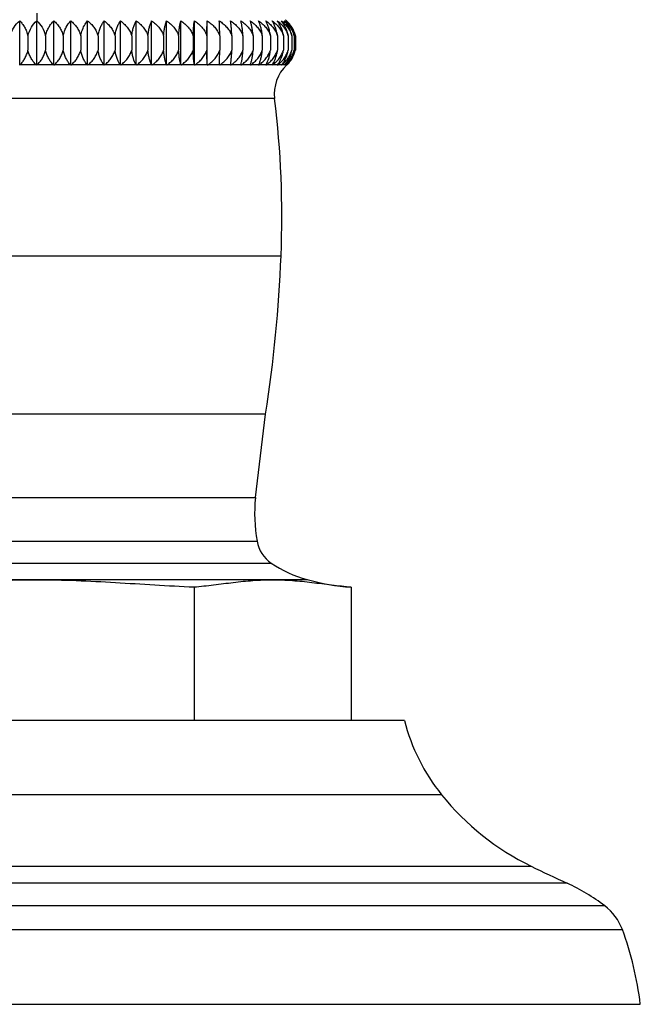
# Model space of a CAD drawing. Units: inches. Extents: x 3.7 to 18.2, y 5.7 to 12.8.
# Drawn here: x 6.9 to 8.1, y 5.7 to 7.5 of the extents above; entities that cross this region are included whole.
import ezdxf

# ---------------------------------------------------------------- set-up
doc = ezdxf.new("R2010")
doc.units = ezdxf.units.IN
doc.header["$LTSCALE"] = 1.21
doc.header["$MEASUREMENT"] = 0
doc.layers.get('0').update_dxf_attribs({"linetype": 'CONTINUOUS'})

msp = doc.modelspace()

# ---------------------------------------------------------------- linework, layer by layer
at = {"color": 9, "linetype": 'CONTINUOUS'}
for p, q in [((6.9377, 7.5561), (6.9377, 7.5418)), ((6.9368, 7.4592), (6.9064, 7.4592)), ((6.969, 7.4592), (6.9385, 7.4592)), ((7.001, 7.4592), (6.9707, 7.4592)), ((7.0327, 7.4592), (7.0026, 7.4592)), ((7.0639, 7.4592), (7.0343, 7.4592)), ((7.0946, 7.4592), (7.0655, 7.4592)), ((7.1245, 7.4592), (7.0962, 7.4592)), ((7.1536, 7.4592), (7.1261, 7.4592)), ((7.1816, 7.4592), (7.1551, 7.4592)), ((7.2085, 7.4592), (7.1831, 7.4592)), ((7.2342, 7.4592), (7.2099, 7.4592)), ((7.2585, 7.4592), (7.2355, 7.4592)), ((7.2812, 7.4592), (7.2597, 7.4592)), ((7.3024, 7.4592), (7.2824, 7.4592)), ((7.3219, 7.4592), (7.3035, 7.4592)), ((7.3396, 7.4592), (7.3229, 7.4592)), ((7.3554, 7.4592), (7.3404, 7.4592)), ((7.3692, 7.4592), (7.3561, 7.4592)), ((7.3811, 7.4592), (7.3699, 7.4592)), ((7.3909, 7.4592), (7.3816, 7.4592)), ((7.3985, 7.4592), (7.3913, 7.4592)), ((7.404, 7.4592), (7.3989, 7.4592)), ((7.4074, 7.4592), (7.4043, 7.4592)), ((7.4085, 7.4592), (7.4077, 7.4592)), ((7.3853, 7.3956), (6.4901, 7.3956)), ((6.4781, 7.0997), (7.3973, 7.0997)), ((7.3683, 6.8018), (6.5071, 6.8018)), ((6.5264, 6.6446), (7.349, 6.6446)), ((6.5232, 6.5625), (7.3522, 6.5625)), ((6.4966, 6.5214), (7.3788, 6.5214)), ((6.4291, 6.4904), (7.4463, 6.4904)), ((7.6993, 6.0853), (6.176, 6.0853)), ((6.0075, 5.9508), (7.8679, 5.9508)), ((7.9358, 5.9187), (5.9396, 5.9187)), ((8.0064, 5.8764), (5.869, 5.8764)), ((5.8358, 5.8315), (8.0396, 5.8315))]:
    msp.add_line(p, q, dxfattribs=at)
at = {"color": 7, "linetype": 'CONTINUOUS'}
for p, q in [((6.9056, 7.4584), (6.9056, 7.5418)), ((6.9377, 7.4584), (6.9377, 7.5418)), ((6.9698, 7.4584), (6.9698, 7.5418)), ((7.0017, 7.4584), (7.0017, 7.5418)), ((7.0333, 7.4584), (7.0333, 7.5418)), ((7.0645, 7.4584), (7.0645, 7.5418)), ((7.0951, 7.4584), (7.0951, 7.5418)), ((7.1249, 7.4584), (7.1249, 7.5418)), ((7.1539, 7.4584), (7.1539, 7.5418)), ((7.1819, 7.4584), (7.1819, 7.5418)), ((7.2087, 7.4584), (7.2087, 7.5418)), ((7.2343, 7.4584), (7.2343, 7.5418)), ((7.2585, 7.4584), (7.2585, 7.5418)), ((6.9211, 7.5139), (6.9211, 7.4865)), ((6.9543, 7.5139), (6.9543, 7.4865)), ((6.9875, 7.5139), (6.9875, 7.4865)), ((7.0204, 7.5139), (7.0204, 7.4865)), ((7.053, 7.5139), (7.053, 7.4865)), ((7.085, 7.5139), (7.085, 7.4865)), ((7.1163, 7.5139), (7.1163, 7.4865)), ((7.1468, 7.5139), (7.1468, 7.4865)), ((7.1763, 7.5139), (7.1763, 7.4865)), ((7.2047, 7.5139), (7.2047, 7.4865)), ((7.2319, 7.5139), (7.2319, 7.4865)), ((7.2577, 7.5139), (7.2577, 7.4865)), ((7.282, 7.5139), (7.282, 7.4865)), ((7.3047, 7.5139), (7.3047, 7.4865)), ((7.3257, 7.5139), (7.3257, 7.4865)), ((7.3448, 7.5139), (7.3448, 7.4865)), ((7.3621, 7.5139), (7.3621, 7.4865)), ((7.3774, 7.5139), (7.3774, 7.4865)), ((7.3907, 7.5139), (7.3907, 7.4865)), ((7.4018, 7.5139), (7.4018, 7.4865)), ((7.4108, 7.5139), (7.4108, 7.4865)), ((7.4175, 7.5139), (7.4175, 7.4865)), ((7.422, 7.5139), (7.422, 7.4865)), ((7.4243, 7.5139), (7.4243, 7.4865)), ((7.2585, 7.4592), (7.2585, 7.4584)), ((7.2812, 7.4592), (7.2812, 7.4587)), ((7.2812, 7.4587), (7.2812, 7.4584)), ((7.3023, 7.4587), (7.3023, 7.4584)), ((7.349, 6.6446), (7.3683, 6.8018)), ((7.2336, 6.4759), (7.2336, 6.2249)), ((7.5295, 6.4759), (7.5295, 6.2249)), ((7.6294, 6.2249), (6.246, 6.2249)), ((5.8021, 5.6908), (8.0733, 5.6908))]:
    msp.add_line(p, q, dxfattribs=at)
for centre, radius, start, end in [((7.3707, 7.5009), 0.0551, 48.7637, 51.4906), ((7.3704, 7.5005), 0.0556, 47.8677, 48.7664), ((7.3709, 7.5012), 0.0548, 35.7292, 47.8172), ((7.3698, 7.5004), 0.0561, 30.1568, 35.7737), ((7.3697, 7.5003), 0.0563, 24.5466, 30.1543), ((7.3697, 7.5003), 0.0562, 24.5461, 30.1611), ((7.3655, 7.5008), 0.0581, 12.9848, 14.3969), ((7.3741, 7.5006), 0.0519, 14.8128, 15.6969), ((7.3713, 7.5007), 0.0546, 13.9335, 14.7348), ((7.3729, 7.4978), 0.0525, 324.6129, 329.4696), ((7.3681, 7.5005), 0.0513, 341.3356, 344.1593), ((7.3717, 7.4985), 0.0539, 329.4613, 336.0382), ((7.3717, 7.4985), 0.0539, 329.4548, 336.0418), ((7.3707, 7.5004), 0.0532, 343.1194, 344.8725), ((7.3614, 7.5001), 0.0622, 346.1554, 347.4317), ((7.3674, 7.5002), 0.0585, 345.7868, 346.5104), ((7.3706, 7.5003), 0.0555, 344.8536, 345.6574), ((6.9601, 7.4055), 0.0759, 134.9992, 135.8481), ((6.8831, 7.4014), 0.079, 46.2484, 47.0959), ((6.9923, 7.4014), 0.079, 132.9041, 133.7517), ((6.9153, 7.4055), 0.076, 44.152, 45.0007), ((7.0247, 7.3972), 0.0822, 131.0858, 131.9285), ((6.947, 7.4096), 0.0733, 41.7509, 42.5963), ((7.0571, 7.3932), 0.0856, 129.5145, 130.3502), ((6.9784, 7.4139), 0.0707, 39.0097, 39.8505), ((7.0893, 7.3893), 0.089, 128.1636, 128.9914), ((7.0083, 7.4177), 0.0694, 35.8989, 36.7205), ((7.1211, 7.3856), 0.0922, 127.0124, 127.832), ((7.0356, 7.4207), 0.0705, 32.3904, 33.1655), ((7.1522, 7.3822), 0.0953, 126.0432, 126.8546), ((7.0618, 7.4242), 0.0718, 28.4471, 29.1776), ((7.1826, 7.3792), 0.098, 125.2364, 126.0406), ((7.0833, 7.4269), 0.0774, 24.0721, 24.7239), ((7.2121, 7.3765), 0.1004, 124.5834, 125.3812), ((7.0973, 7.4288), 0.0896, 19.272, 19.8159), ((7.2404, 7.3744), 0.1024, 124.0729, 124.8652), ((7.1005, 7.4313), 0.1116, 14.0812, 14.5061), ((7.2676, 7.3727), 0.104, 123.6939, 124.4823), ((7.0602, 7.4321), 0.176, 8.5855, 8.8495), ((7.2934, 7.3716), 0.105, 123.4465, 124.2321), ((7.3177, 7.371), 0.1055, 123.3237, 124.1081), ((7.3384, 7.374), 0.1019, 123.5817, 124.1227), ((7.3447, 7.3644), 0.1135, 123.3166, 123.56), ((7.4797, 7.4316), 0.1795, 171.1533, 171.3254), ((7.3605, 7.3729), 0.1034, 123.7097, 124.2411), ((7.3632, 7.3688), 0.1083, 123.4455, 123.6997), ((7.4291, 7.4315), 0.1107, 165.4883, 165.773), ((7.3771, 7.3778), 0.0978, 123.9498, 124.5084), ((7.4454, 7.4274), 0.1276, 165.7888, 165.9133), ((7.3888, 7.3603), 0.1188, 123.6784, 123.9088), ((7.3977, 7.3745), 0.1022, 124.3379, 124.8667), ((7.4265, 7.4279), 0.0924, 160.5461, 160.7227), ((7.4246, 7.4286), 0.0904, 160.1878, 160.5466), ((7.2806, 7.4805), 0.0627, 340.1872, 340.3907), ((7.398, 7.3741), 0.1028, 124.0746, 124.3381), ((7.41, 7.381), 0.0949, 124.8416, 125.4043), ((7.4328, 7.4236), 0.0852, 155.7274, 155.9255), ((7.4182, 7.4302), 0.0693, 155.2399, 155.7247), ((7.3058, 7.482), 0.0545, 335.2844, 335.5458), ((7.4206, 7.3657), 0.1135, 124.5667, 124.8024), ((7.4254, 7.3806), 0.0962, 125.5021, 126.0481), ((7.4353, 7.4224), 0.0757, 151.3158, 151.5475), ((7.432, 7.4242), 0.0719, 150.8216, 151.3069), ((7.3251, 7.4839), 0.0505, 330.8292, 331.1199), ((7.4286, 7.376), 0.1018, 125.233, 125.4913), ((7.4357, 7.3849), 0.0919, 126.3082, 126.8693), ((7.443, 7.4188), 0.074, 147.3638, 147.6105), ((7.439, 7.4214), 0.0692, 146.8193, 147.345), ((7.3385, 7.487), 0.0508, 326.8552, 331.8064), ((7.4421, 7.3761), 0.1028, 126.0313, 126.2822), ((7.4592, 7.4046), 0.0745, 133.7513, 186.9508), ((7.4442, 7.3891), 0.0878, 127.227, 127.8492), ((7.4507, 7.4147), 0.0746, 143.8442, 144.0997), ((7.4458, 7.4182), 0.0685, 143.2662, 143.8205), ((7.3509, 7.489), 0.0498, 323.2971, 327.7058), ((7.4551, 7.3746), 0.106, 127.0044, 127.2022), ((7.4538, 7.3893), 0.089, 128.163, 128.9909), ((7.4542, 7.4128), 0.0725, 140.7133, 140.9872), ((7.4529, 7.4138), 0.0709, 140.1477, 140.7067), ((7.3602, 7.4912), 0.05, 320.1561, 323.5789), ((7.4587, 7.3932), 0.0856, 129.5057, 130.3423), ((7.4536, 7.4136), 0.0673, 137.3576, 138.2788), ((7.3664, 7.4938), 0.0511, 317.4062, 319.5668), ((7.4615, 7.3973), 0.0822, 131.3665, 131.9284), ((7.4613, 7.4053), 0.0762, 135.5657, 135.8478), ((7.461, 7.4056), 0.0758, 134.9987, 135.5655), ((7.4616, 7.3972), 0.0823, 131.0857, 131.3664), ((7.37, 7.4966), 0.0528, 314.9986, 315.7589), ((7.4596, 7.4043), 0.075, 133.1777, 133.7732), ((7.467, 7.3965), 0.0857, 133.5342, 133.7555), ((7.4608, 7.403), 0.0767, 132.8795, 133.5051), ((7.4686, 7.3945), 0.0883, 132.885, 133.1378), ((7.3724, 7.4982), 0.0532, 312.8427, 324.5536), ((5.5638, 7.1735), 1.835, 357.6954, 6.9508), ((4.7604, 7.2059), 2.639, 351.1934, 357.6954), ((7.6657, 6.6159), 0.318, 174.8128, 189.6697), ((7.4133, 6.5729), 0.062, 189.6697, 236.1408), ((7.5086, 6.7149), 0.233, 236.1408, 254.4827), ((7.5602, 6.9008), 0.426, 254.4827, 265.8593), ((7.9913, 6.3189), 0.3739, 194.565, 218.661), ((8.0811, 6.3907), 0.4888, 218.661, 244.1509), ((9.4377, 9.1909), 3.6004, 244.1509, 245.3456), ((7.7798, 5.5789), 0.3739, 52.7092, 65.3456), ((7.9458, 5.7968), 0.1, 20.303, 52.7092), ((7.4695, 5.6206), 0.6078, 6.6356, 20.303)]:
    msp.add_arc(centre, radius, start, end, dxfattribs=at)
for points, knots in [([(6.8879, 7.5139), (6.8894, 7.5195), (6.8941, 7.5299), (6.9015, 7.5383), (6.9056, 7.5418)], [0, 0, 0, 0, 0.520453, 1, 1, 1, 1]), ([(6.9056, 7.5418), (6.9074, 7.5401), (6.9108, 7.5363), (6.9151, 7.5297), (6.9187, 7.5222), (6.9204, 7.5167), (6.9211, 7.5139)], [0, 0, 0, 0, 0.228357, 0.470776, 0.728157, 1, 1, 1, 1]), ([(6.9211, 7.5139), (6.9225, 7.5195), (6.9268, 7.5297), (6.9338, 7.5383), (6.9377, 7.5418)], [0, 0, 0, 0, 0.524662, 1, 1, 1, 1]), ([(6.9377, 7.5418), (6.9415, 7.5383), (6.9486, 7.5297), (6.9529, 7.5195), (6.9543, 7.5139)], [0, 0, 0, 0, 0.475369, 1, 1, 1, 1]), ([(6.9543, 7.5139), (6.955, 7.5167), (6.9567, 7.5222), (6.9603, 7.5297), (6.9646, 7.5363), (6.968, 7.5401), (6.9698, 7.5418)], [0, 0, 0, 0, 0.271854, 0.529254, 0.771656, 1, 1, 1, 1]), ([(6.9698, 7.5418), (6.9718, 7.5401), (6.9756, 7.5363), (6.9806, 7.5298), (6.9848, 7.5223), (6.9867, 7.5168), (6.9875, 7.5139)], [0, 0, 0, 0, 0.234821, 0.479415, 0.734537, 1, 1, 1, 1]), ([(6.9875, 7.5139), (6.9881, 7.5167), (6.9896, 7.5222), (6.9939, 7.5318), (6.9983, 7.5382), (7.0017, 7.5418)], [0, 0, 0, 0, 0.27564, 0.534595, 1, 1, 1, 1]), ([(7.0017, 7.5418), (7.0038, 7.5401), (7.0078, 7.5363), (7.0131, 7.5298), (7.0175, 7.5223), (7.0196, 7.5168), (7.0204, 7.5139)], [0, 0, 0, 0, 0.237635, 0.483208, 0.737361, 1, 1, 1, 1]), ([(7.0204, 7.5139), (7.0207, 7.5153), (7.0213, 7.5181), (7.0233, 7.5247), (7.0268, 7.5329), (7.031, 7.5391), (7.0333, 7.5418)], [0, 0, 0, 0, 0.141681, 0.279241, 0.661608, 1, 1, 1, 1]), ([(7.0333, 7.5418), (7.0355, 7.5401), (7.0398, 7.5364), (7.0453, 7.5298), (7.0499, 7.5223), (7.0521, 7.5168), (7.053, 7.5139)], [0, 0, 0, 0, 0.240155, 0.486621, 0.739914, 1, 1, 1, 1]), ([(7.053, 7.5139), (7.0535, 7.5167), (7.0547, 7.5221), (7.0574, 7.5296), (7.0606, 7.5361), (7.0632, 7.54), (7.0645, 7.5418)], [0, 0, 0, 0, 0.282653, 0.544088, 0.782928, 1, 1, 1, 1]), ([(7.0645, 7.5418), (7.0668, 7.5401), (7.0712, 7.5364), (7.077, 7.5299), (7.0818, 7.5223), (7.0841, 7.5168), (7.085, 7.5139)], [0, 0, 0, 0, 0.242378, 0.489644, 0.742184, 1, 1, 1, 1]), ([(7.085, 7.5139), (7.0854, 7.5167), (7.0865, 7.5221), (7.0888, 7.5296), (7.0917, 7.5361), (7.0939, 7.54), (7.0951, 7.5418)], [0, 0, 0, 0, 0.28628, 0.549132, 0.786835, 1, 1, 1, 1]), ([(7.0951, 7.5418), (7.0975, 7.5401), (7.102, 7.5364), (7.108, 7.5299), (7.113, 7.5224), (7.1154, 7.5168), (7.1163, 7.5139)], [0, 0, 0, 0, 0.244305, 0.492276, 0.744168, 1, 1, 1, 1]), ([(7.1163, 7.5139), (7.1167, 7.5167), (7.1176, 7.5221), (7.1196, 7.5295), (7.122, 7.5361), (7.1239, 7.54), (7.1249, 7.5418)], [0, 0, 0, 0, 0.289775, 0.55402, 0.790635, 1, 1, 1, 1]), ([(7.1249, 7.5418), (7.1274, 7.5401), (7.1321, 7.5364), (7.1382, 7.5299), (7.1434, 7.5224), (7.1459, 7.5168), (7.1468, 7.5139)], [0, 0, 0, 0, 0.245942, 0.494518, 0.745864, 1, 1, 1, 1]), ([(7.1468, 7.5139), (7.1471, 7.5167), (7.1479, 7.522), (7.1495, 7.5295), (7.1515, 7.536), (7.1531, 7.54), (7.1539, 7.5418)], [0, 0, 0, 0, 0.293011, 0.55857, 0.794186, 1, 1, 1, 1]), ([(7.1539, 7.5418), (7.1564, 7.5401), (7.1612, 7.5364), (7.1675, 7.5299), (7.1728, 7.5224), (7.1754, 7.5168), (7.1763, 7.5139)], [0, 0, 0, 0, 0.247295, 0.496375, 0.747272, 1, 1, 1, 1]), ([(7.1763, 7.5139), (7.1766, 7.5167), (7.1772, 7.522), (7.1784, 7.5295), (7.18, 7.536), (7.1812, 7.54), (7.1819, 7.5418)], [0, 0, 0, 0, 0.295803, 0.562514, 0.79731, 1, 1, 1, 1]), ([(7.1819, 7.5418), (7.1844, 7.5401), (7.1893, 7.5364), (7.1958, 7.5299), (7.2011, 7.5224), (7.2037, 7.5168), (7.2047, 7.5139)], [0, 0, 0, 0, 0.248368, 0.497852, 0.748394, 1, 1, 1, 1]), ([(7.2047, 7.5139), (7.2049, 7.5167), (7.2053, 7.522), (7.2062, 7.5295), (7.2073, 7.536), (7.2082, 7.54), (7.2087, 7.5418)], [0, 0, 0, 0, 0.29806, 0.565717, 0.79985, 1, 1, 1, 1]), ([(7.2087, 7.5418), (7.2113, 7.5401), (7.2162, 7.5364), (7.2228, 7.5299), (7.2282, 7.5224), (7.2309, 7.5168), (7.2319, 7.5139)], [0, 0, 0, 0, 0.249139, 0.4989, 0.749213, 1, 1, 1, 1]), ([(7.2319, 7.5139), (7.232, 7.5167), (7.2323, 7.522), (7.2328, 7.5294), (7.2335, 7.5359), (7.234, 7.5399), (7.2343, 7.5418)], [0, 0, 0, 0, 0.299645, 0.567971, 0.801645, 1, 1, 1, 1]), ([(7.2343, 7.5418), (7.2369, 7.5401), (7.2419, 7.5364), (7.2485, 7.5299), (7.254, 7.5224), (7.2567, 7.5168), (7.2577, 7.5139)], [0, 0, 0, 0, 0.249697, 0.499685, 0.749791, 1, 1, 1, 1]), ([(7.2577, 7.5139), (7.2578, 7.5192), (7.2579, 7.5266), (7.2582, 7.5359), (7.2584, 7.5399), (7.2585, 7.5418)], [0, 0, 0, 0, 0.56916, 0.80258, 1, 1, 1, 1]), ([(7.2585, 7.5418), (7.2611, 7.5401), (7.2661, 7.5364), (7.2727, 7.5299), (7.2783, 7.5224), (7.281, 7.5168), (7.282, 7.5139)], [0, 0, 0, 0, 0.249962, 0.50005, 0.750069, 1, 1, 1, 1]), ([(7.282, 7.5139), (7.2819, 7.5192), (7.2818, 7.5266), (7.2815, 7.5359), (7.2813, 7.5399), (7.2812, 7.5418)], [0, 0, 0, 0, 0.569135, 0.802575, 1, 1, 1, 1]), ([(7.2812, 7.5418), (7.2838, 7.5401), (7.2888, 7.5364), (7.2954, 7.5299), (7.301, 7.5224), (7.3037, 7.5168), (7.3047, 7.5139)], [0, 0, 0, 0, 0.249962, 0.50005, 0.750069, 1, 1, 1, 1]), ([(7.3047, 7.5139), (7.3046, 7.5167), (7.3043, 7.522), (7.3038, 7.5294), (7.3031, 7.5359), (7.3026, 7.5399), (7.3023, 7.5418)], [0, 0, 0, 0, 0.299645, 0.567971, 0.801645, 1, 1, 1, 1]), ([(7.3023, 7.5418), (7.3049, 7.5401), (7.3098, 7.5364), (7.3165, 7.5299), (7.322, 7.5224), (7.3246, 7.5168), (7.3257, 7.5139)], [0, 0, 0, 0, 0.249697, 0.499685, 0.749791, 1, 1, 1, 1]), ([(7.3257, 7.5139), (7.3255, 7.5167), (7.3251, 7.522), (7.3242, 7.5295), (7.3231, 7.536), (7.3222, 7.54), (7.3217, 7.5418)], [0, 0, 0, 0, 0.29806, 0.565717, 0.79985, 1, 1, 1, 1]), ([(7.3217, 7.5418), (7.3242, 7.5401), (7.3292, 7.5364), (7.3357, 7.5299), (7.3412, 7.5224), (7.3438, 7.5168), (7.3448, 7.5139)], [0, 0, 0, 0, 0.249167, 0.498954, 0.749233, 1, 1, 1, 1]), ([(7.3448, 7.5139), (7.3446, 7.5167), (7.344, 7.522), (7.3427, 7.5295), (7.3412, 7.536), (7.3399, 7.54), (7.3393, 7.5418)], [0, 0, 0, 0, 0.295803, 0.562514, 0.79731, 1, 1, 1, 1]), ([(7.3393, 7.5418), (7.3418, 7.5401), (7.3467, 7.5364), (7.3531, 7.5299), (7.3585, 7.5224), (7.3611, 7.5168), (7.3621, 7.5139)], [0, 0, 0, 0, 0.248368, 0.497852, 0.748394, 1, 1, 1, 1]), ([(7.3621, 7.5139), (7.3618, 7.5167), (7.3611, 7.522), (7.3594, 7.5295), (7.3574, 7.536), (7.3558, 7.54), (7.355, 7.5418)], [0, 0, 0, 0, 0.292995, 0.558547, 0.794182, 1, 1, 1, 1]), ([(7.355, 7.5418), (7.3575, 7.5401), (7.3623, 7.5364), (7.3686, 7.5299), (7.3739, 7.5224), (7.3764, 7.5168), (7.3774, 7.5139)], [0, 0, 0, 0, 0.247295, 0.496375, 0.747272, 1, 1, 1, 1]), ([(7.3774, 7.5139), (7.377, 7.5167), (7.3761, 7.5221), (7.3741, 7.5295), (7.3717, 7.5361), (7.3698, 7.54), (7.3688, 7.5418)], [0, 0, 0, 0, 0.289775, 0.55402, 0.790635, 1, 1, 1, 1]), ([(7.3688, 7.5418), (7.3712, 7.5401), (7.3759, 7.5364), (7.3821, 7.5299), (7.3872, 7.5224), (7.3897, 7.5168), (7.3907, 7.5139)], [0, 0, 0, 0, 0.245942, 0.494518, 0.745864, 1, 1, 1, 1]), ([(7.3907, 7.5139), (7.3902, 7.5167), (7.3891, 7.5221), (7.3868, 7.5296), (7.384, 7.5361), (7.3817, 7.54), (7.3806, 7.5418)], [0, 0, 0, 0, 0.286295, 0.549152, 0.786837, 1, 1, 1, 1]), ([(7.3806, 7.5418), (7.3829, 7.5401), (7.3875, 7.5364), (7.3935, 7.5299), (7.3985, 7.5224), (7.4009, 7.5168), (7.4018, 7.5139)], [0, 0, 0, 0, 0.244292, 0.492226, 0.744142, 1, 1, 1, 1]), ([(7.4018, 7.5139), (7.4013, 7.5167), (7.4001, 7.5221), (7.3974, 7.5296), (7.3942, 7.5361), (7.3916, 7.54), (7.3903, 7.5418)], [0, 0, 0, 0, 0.282638, 0.54407, 0.782927, 1, 1, 1, 1]), ([(7.3903, 7.5418), (7.3926, 7.5401), (7.397, 7.5364), (7.4028, 7.5299), (7.4076, 7.5223), (7.4099, 7.5168), (7.4108, 7.5139)], [0, 0, 0, 0, 0.242378, 0.489644, 0.742184, 1, 1, 1, 1]), ([(7.4108, 7.5139), (7.4105, 7.5153), (7.4098, 7.5181), (7.4079, 7.5247), (7.4044, 7.5329), (7.4001, 7.5391), (7.3979, 7.5418)], [0, 0, 0, 0, 0.141681, 0.279241, 0.661608, 1, 1, 1, 1]), ([(7.3979, 7.5418), (7.4001, 7.5401), (7.4043, 7.5364), (7.4099, 7.5298), (7.4145, 7.5223), (7.4167, 7.5168), (7.4175, 7.5139)], [0, 0, 0, 0, 0.240155, 0.486621, 0.739914, 1, 1, 1, 1]), ([(7.4175, 7.5139), (7.4169, 7.5167), (7.4154, 7.5222), (7.4111, 7.5318), (7.4067, 7.5382), (7.4033, 7.5418)], [0, 0, 0, 0, 0.27564, 0.534595, 1, 1, 1, 1]), ([(7.4033, 7.5418), (7.4054, 7.5401), (7.4095, 7.5363), (7.4148, 7.5298), (7.4191, 7.5223), (7.4212, 7.5168), (7.422, 7.5139)], [0, 0, 0, 0, 0.237635, 0.483208, 0.737361, 1, 1, 1, 1]), ([(7.4217, 7.5153), (7.4204, 7.5205), (7.4164, 7.5302), (7.4101, 7.5384), (7.4066, 7.5418)], [0, 0, 0, 0, 0.528247, 1, 1, 1, 1]), ([(7.4066, 7.5418), (7.4086, 7.5401), (7.4123, 7.5364), (7.4172, 7.5301), (7.4213, 7.5228), (7.4233, 7.5174), (7.4241, 7.5147)], [0, 0, 0, 0, 0.235123, 0.479806, 0.734759, 1, 1, 1, 1]), ([(6.9064, 7.4592), (6.9081, 7.4609), (6.9105, 7.4637), (6.9133, 7.4677), (6.9153, 7.471), (6.9171, 7.4746), (6.9193, 7.4797), (6.9205, 7.4838), (6.9211, 7.4865)], [0, 0, 0, 0, 0.228126, 0.347494, 0.470663, 0.597663, 0.72851, 1, 1, 1, 1]), ([(6.9368, 7.4592), (6.935, 7.4609), (6.9325, 7.4636), (6.9294, 7.4677), (6.9273, 7.471), (6.9253, 7.4746), (6.9236, 7.4784), (6.9222, 7.4824), (6.9214, 7.4851), (6.9211, 7.4865)], [0, 0, 0, 0, 0.231427, 0.351612, 0.475005, 0.601649, 0.731595, 0.864591, 1, 1, 1, 1]), ([(6.9385, 7.4592), (6.9403, 7.4609), (6.9429, 7.4636), (6.946, 7.4677), (6.9481, 7.471), (6.9501, 7.4746), (6.9524, 7.4797), (6.9536, 7.4837), (6.9543, 7.4865)], [0, 0, 0, 0, 0.231477, 0.351688, 0.475111, 0.601784, 0.731746, 1, 1, 1, 1]), ([(6.969, 7.4592), (6.9673, 7.4609), (6.964, 7.4646), (6.9599, 7.4711), (6.9565, 7.4784), (6.9549, 7.4838), (6.9543, 7.4865)], [0, 0, 0, 0, 0.228192, 0.470636, 0.728403, 1, 1, 1, 1]), ([(6.9707, 7.4592), (6.9726, 7.4609), (6.9753, 7.4636), (6.9786, 7.4677), (6.9809, 7.471), (6.9829, 7.4746), (6.9854, 7.4797), (6.9868, 7.4837), (6.9875, 7.4865)], [0, 0, 0, 0, 0.234577, 0.355581, 0.479252, 0.605629, 0.734772, 1, 1, 1, 1]), ([(7.001, 7.4592), (6.9994, 7.4609), (6.9964, 7.4647), (6.9926, 7.4711), (6.9895, 7.4784), (6.9881, 7.4838), (6.9875, 7.4865)], [0, 0, 0, 0, 0.224612, 0.465918, 0.724999, 1, 1, 1, 1]), ([(7.0026, 7.4592), (7.0047, 7.4609), (7.0076, 7.4636), (7.011, 7.4677), (7.0134, 7.471), (7.0156, 7.4746), (7.0182, 7.4797), (7.0197, 7.4837), (7.0204, 7.4865)], [0, 0, 0, 0, 0.237396, 0.359128, 0.483034, 0.60915, 0.73755, 1, 1, 1, 1]), ([(7.0327, 7.4592), (7.0312, 7.4609), (7.0285, 7.4647), (7.025, 7.4711), (7.0222, 7.4785), (7.0209, 7.4838), (7.0204, 7.4865)], [0, 0, 0, 0, 0.220862, 0.461011, 0.721479, 1, 1, 1, 1]), ([(7.0343, 7.4592), (7.0364, 7.4609), (7.0395, 7.4636), (7.0431, 7.4677), (7.0456, 7.471), (7.0479, 7.4746), (7.0506, 7.4796), (7.0522, 7.4837), (7.053, 7.4865)], [0, 0, 0, 0, 0.23993, 0.362325, 0.486451, 0.61234, 0.740072, 1, 1, 1, 1]), ([(7.0639, 7.4592), (7.0626, 7.4609), (7.0602, 7.4647), (7.0571, 7.4712), (7.0546, 7.4785), (7.0534, 7.4838), (7.053, 7.4865)], [0, 0, 0, 0, 0.217046, 0.456071, 0.717953, 1, 1, 1, 1]), ([(7.0655, 7.4592), (7.0677, 7.4609), (7.0709, 7.4636), (7.0747, 7.4677), (7.0773, 7.471), (7.0797, 7.4745), (7.0825, 7.4796), (7.0842, 7.4837), (7.085, 7.4865)], [0, 0, 0, 0, 0.242169, 0.365155, 0.489483, 0.615174, 0.742316, 1, 1, 1, 1]), ([(7.0946, 7.4592), (7.0934, 7.461), (7.0913, 7.4648), (7.0886, 7.4712), (7.0864, 7.4785), (7.0854, 7.4838), (7.085, 7.4865)], [0, 0, 0, 0, 0.213168, 0.451051, 0.714395, 1, 1, 1, 1]), ([(7.0962, 7.4592), (7.0984, 7.4609), (7.1017, 7.4636), (7.1057, 7.4677), (7.1084, 7.471), (7.1109, 7.4745), (7.1138, 7.4796), (7.1155, 7.4837), (7.1163, 7.4865)], [0, 0, 0, 0, 0.244115, 0.367619, 0.492126, 0.617651, 0.744282, 1, 1, 1, 1]), ([(7.1245, 7.4592), (7.1224, 7.4629), (7.1199, 7.4693), (7.1175, 7.4786), (7.1167, 7.4838), (7.1163, 7.4865)], [0, 0, 0, 0, 0.445935, 0.710851, 1, 1, 1, 1]), ([(7.1261, 7.4592), (7.1284, 7.4609), (7.1318, 7.4636), (7.1358, 7.4677), (7.1386, 7.471), (7.1412, 7.4745), (7.1442, 7.4796), (7.1459, 7.4837), (7.1468, 7.4865)], [0, 0, 0, 0, 0.245771, 0.369719, 0.494384, 0.619769, 0.745965, 1, 1, 1, 1]), ([(7.1536, 7.4592), (7.1527, 7.461), (7.1512, 7.4649), (7.1493, 7.4713), (7.1478, 7.4786), (7.1471, 7.4838), (7.1468, 7.4865)], [0, 0, 0, 0, 0.206003, 0.441931, 0.707979, 1, 1, 1, 1]), ([(7.1551, 7.4592), (7.1575, 7.4609), (7.1609, 7.4636), (7.1651, 7.4676), (7.168, 7.471), (7.1706, 7.4745), (7.1736, 7.4796), (7.1754, 7.4837), (7.1763, 7.4865)], [0, 0, 0, 0, 0.247139, 0.371457, 0.496254, 0.621526, 0.747363, 1, 1, 1, 1]), ([(7.1816, 7.4592), (7.181, 7.461), (7.1798, 7.4649), (7.1783, 7.4713), (7.1771, 7.4786), (7.1766, 7.4838), (7.1763, 7.4865)], [0, 0, 0, 0, 0.202926, 0.438021, 0.705249, 1, 1, 1, 1]), ([(7.1831, 7.4592), (7.1855, 7.4609), (7.189, 7.4636), (7.1933, 7.4676), (7.1962, 7.471), (7.1989, 7.4745), (7.202, 7.4796), (7.2038, 7.4837), (7.2047, 7.4865)], [0, 0, 0, 0, 0.248228, 0.372841, 0.497744, 0.622927, 0.74848, 1, 1, 1, 1]), ([(7.2085, 7.4592), (7.2081, 7.461), (7.2072, 7.4649), (7.2061, 7.4713), (7.2053, 7.4786), (7.2049, 7.4838), (7.2047, 7.4865)], [0, 0, 0, 0, 0.200459, 0.434921, 0.703094, 1, 1, 1, 1]), ([(7.2099, 7.4592), (7.2124, 7.4609), (7.2159, 7.4636), (7.2203, 7.4676), (7.2232, 7.471), (7.2259, 7.4745), (7.2291, 7.4796), (7.231, 7.4837), (7.2319, 7.4865)], [0, 0, 0, 0, 0.249011, 0.373841, 0.498835, 0.623964, 0.749312, 1, 1, 1, 1]), ([(7.2342, 7.4592), (7.2339, 7.461), (7.2334, 7.4649), (7.2327, 7.4713), (7.2322, 7.4786), (7.232, 7.4838), (7.2319, 7.4865)], [0, 0, 0, 0, 0.198718, 0.432744, 0.701583, 1, 1, 1, 1]), ([(7.2355, 7.4592), (7.238, 7.4609), (7.2416, 7.4636), (7.2459, 7.4676), (7.2489, 7.471), (7.2517, 7.4745), (7.2549, 7.4796), (7.2567, 7.4837), (7.2577, 7.4865)], [0, 0, 0, 0, 0.249578, 0.374558, 0.499596, 0.624671, 0.74987, 1, 1, 1, 1]), ([(7.2585, 7.4592), (7.2582, 7.4631), (7.2579, 7.4722), (7.2577, 7.4814), (7.2577, 7.4865)], [0, 0, 0, 0, 0.43168, 1, 1, 1, 1]), ([(7.2597, 7.4592), (7.2622, 7.4609), (7.2658, 7.4636), (7.2702, 7.4676), (7.2732, 7.471), (7.2759, 7.4745), (7.2792, 7.4796), (7.281, 7.4837), (7.282, 7.4865)], [0, 0, 0, 0, 0.249846, 0.3749, 0.499965, 0.625019, 0.750147, 1, 1, 1, 1]), ([(7.2812, 7.4592), (7.2814, 7.4631), (7.2818, 7.4722), (7.2819, 7.4814), (7.282, 7.4865)], [0, 0, 0, 0, 0.431617, 1, 1, 1, 1]), ([(7.2824, 7.4592), (7.2849, 7.4609), (7.2885, 7.4636), (7.2929, 7.4676), (7.2959, 7.471), (7.2986, 7.4745), (7.3018, 7.4796), (7.3037, 7.4837), (7.3047, 7.4865)], [0, 0, 0, 0, 0.249846, 0.3749, 0.499965, 0.625019, 0.750147, 1, 1, 1, 1]), ([(7.3024, 7.4592), (7.3027, 7.461), (7.3032, 7.4649), (7.3038, 7.4713), (7.3044, 7.4786), (7.3046, 7.4838), (7.3047, 7.4865)], [0, 0, 0, 0, 0.198718, 0.432744, 0.701583, 1, 1, 1, 1]), ([(7.3035, 7.4592), (7.306, 7.4609), (7.3095, 7.4636), (7.3139, 7.4676), (7.3169, 7.471), (7.3196, 7.4745), (7.3228, 7.4796), (7.3247, 7.4837), (7.3257, 7.4865)], [0, 0, 0, 0, 0.249577, 0.374558, 0.499596, 0.624671, 0.74987, 1, 1, 1, 1]), ([(7.3219, 7.4592), (7.3223, 7.461), (7.3232, 7.4649), (7.3243, 7.4713), (7.3251, 7.4786), (7.3255, 7.4838), (7.3257, 7.4865)], [0, 0, 0, 0, 0.200459, 0.43492, 0.703094, 1, 1, 1, 1]), ([(7.3229, 7.4592), (7.3253, 7.4609), (7.3289, 7.4636), (7.3332, 7.4676), (7.3362, 7.471), (7.3389, 7.4745), (7.342, 7.4796), (7.3439, 7.4837), (7.3448, 7.4865)], [0, 0, 0, 0, 0.249039, 0.373872, 0.498857, 0.623975, 0.749314, 1, 1, 1, 1]), ([(7.3396, 7.4594), (7.3403, 7.4612), (7.3414, 7.4651), (7.3429, 7.4714), (7.3441, 7.4787), (7.3446, 7.4838), (7.3448, 7.4865)], [0, 0, 0, 0, 0.203541, 0.438884, 0.705898, 1, 1, 1, 1]), ([(7.3404, 7.4592), (7.3429, 7.4609), (7.3464, 7.4636), (7.3506, 7.4676), (7.3536, 7.471), (7.3562, 7.4745), (7.3594, 7.4796), (7.3612, 7.4837), (7.3621, 7.4865)], [0, 0, 0, 0, 0.248228, 0.372841, 0.497744, 0.622927, 0.74848, 1, 1, 1, 1]), ([(7.3555, 7.4594), (7.3563, 7.4612), (7.3578, 7.4651), (7.3596, 7.4714), (7.3611, 7.4787), (7.3618, 7.4838), (7.3621, 7.4865)], [0, 0, 0, 0, 0.206575, 0.442719, 0.708582, 1, 1, 1, 1]), ([(7.3561, 7.4592), (7.3585, 7.4609), (7.362, 7.4636), (7.3661, 7.4676), (7.369, 7.471), (7.3716, 7.4745), (7.3747, 7.4796), (7.3765, 7.4837), (7.3774, 7.4865)], [0, 0, 0, 0, 0.247139, 0.371457, 0.496254, 0.621526, 0.747363, 1, 1, 1, 1]), ([(7.3693, 7.4594), (7.3714, 7.4631), (7.3739, 7.4695), (7.3762, 7.4786), (7.3771, 7.4838), (7.3774, 7.4865)], [0, 0, 0, 0, 0.4467, 0.711433, 1, 1, 1, 1]), ([(7.3699, 7.4592), (7.3722, 7.4609), (7.3756, 7.4636), (7.3797, 7.4677), (7.3825, 7.471), (7.385, 7.4745), (7.388, 7.4796), (7.3898, 7.4837), (7.3907, 7.4865)], [0, 0, 0, 0, 0.24577, 0.369718, 0.494382, 0.619768, 0.745965, 1, 1, 1, 1]), ([(7.3816, 7.4592), (7.3839, 7.4609), (7.3872, 7.4636), (7.3911, 7.4677), (7.3939, 7.471), (7.3963, 7.4745), (7.3992, 7.4796), (7.4009, 7.4837), (7.4018, 7.4865)], [0, 0, 0, 0, 0.244118, 0.367619, 0.492116, 0.617633, 0.744272, 1, 1, 1, 1]), ([(7.3833, 7.463), (7.3842, 7.4646), (7.3858, 7.4681), (7.3878, 7.4737), (7.3895, 7.4799), (7.3903, 7.4843), (7.3907, 7.4865)], [0, 0, 0, 0, 0.220682, 0.461665, 0.722435, 1, 1, 1, 1]), ([(7.3913, 7.4592), (7.3935, 7.4609), (7.3967, 7.4636), (7.4005, 7.4677), (7.4031, 7.471), (7.4055, 7.4745), (7.4083, 7.4796), (7.4099, 7.4837), (7.4108, 7.4865)], [0, 0, 0, 0, 0.242168, 0.365153, 0.489481, 0.615173, 0.742316, 1, 1, 1, 1]), ([(7.393, 7.4624), (7.394, 7.464), (7.396, 7.4675), (7.3984, 7.4732), (7.4004, 7.4797), (7.4014, 7.4842), (7.4018, 7.4865)], [0, 0, 0, 0, 0.222472, 0.463807, 0.723899, 1, 1, 1, 1]), ([(7.3989, 7.4592), (7.4008, 7.4608), (7.4037, 7.4633), (7.4071, 7.467), (7.4103, 7.471), (7.4138, 7.4767), (7.4159, 7.4816), (7.4168, 7.4841)], [0, 0, 0, 0, 0.240637, 0.363196, 0.48735, 0.740428, 1, 1, 1, 1]), ([(7.4004, 7.4616), (7.4016, 7.4632), (7.4039, 7.4668), (7.4068, 7.4727), (7.4092, 7.4793), (7.4103, 7.4841), (7.4108, 7.4865)], [0, 0, 0, 0, 0.224345, 0.466057, 0.725399, 1, 1, 1, 1]), ([(7.4043, 7.4592), (7.4062, 7.4608), (7.409, 7.4634), (7.4123, 7.4672), (7.4154, 7.4714), (7.4188, 7.4773), (7.4208, 7.4823), (7.4216, 7.485)], [0, 0, 0, 0, 0.237963, 0.359826, 0.483757, 0.737816, 1, 1, 1, 1]), ([(7.4053, 7.4607), (7.4067, 7.4623), (7.4094, 7.4659), (7.4129, 7.4721), (7.4157, 7.479), (7.417, 7.484), (7.4175, 7.4865)], [0, 0, 0, 0, 0.226421, 0.468576, 0.727092, 1, 1, 1, 1]), ([(7.4075, 7.4592), (7.4094, 7.4609), (7.4121, 7.4635), (7.4153, 7.4675), (7.4183, 7.4718), (7.4215, 7.4778), (7.4234, 7.4831), (7.4241, 7.4858)], [0, 0, 0, 0, 0.234917, 0.356002, 0.479694, 0.734896, 1, 1, 1, 1]), ([(7.4079, 7.4597), (7.4094, 7.4613), (7.4125, 7.4648), (7.4163, 7.4708), (7.4195, 7.4777), (7.4211, 7.4826), (7.4217, 7.4852)], [0, 0, 0, 0, 0.229434, 0.472276, 0.72947, 1, 1, 1, 1]), ([(6.9377, 6.4893), (6.913, 6.4893), (6.8636, 6.4883), (6.7897, 6.4844), (6.7158, 6.4795), (6.6665, 6.4768), (6.6418, 6.4759)], [0, 0, 0, 0, 0.249999, 0.499999, 0.75, 1, 1, 1, 1]), ([(7.2336, 6.4759), (7.2089, 6.4768), (7.1596, 6.4795), (7.0857, 6.4844), (7.0118, 6.4883), (6.9624, 6.4893), (6.9377, 6.4893)], [0, 0, 0, 0, 0.25, 0.500001, 0.750001, 1, 1, 1, 1]), ([(7.5295, 6.4759), (7.5171, 6.4768), (7.4986, 6.4789), (7.474, 6.482), (7.4555, 6.4843), (7.4371, 6.4864), (7.4186, 6.488), (7.4001, 6.489), (7.3815, 6.4894), (7.363, 6.489), (7.3445, 6.488), (7.326, 6.4864), (7.3075, 6.4843), (7.289, 6.482), (7.2644, 6.4789), (7.2459, 6.4768), (7.2336, 6.4759)], [0, 0, 0, 0, 0.12504, 0.187684, 0.250321, 0.312889, 0.37535, 0.437707, 0.5, 0.562293, 0.62465, 0.687111, 0.749679, 0.812316, 0.87496, 1, 1, 1, 1])]:
    msp.add_open_spline(points, degree=3, knots=knots, dxfattribs=at)

doc.saveas('drawing.dxf')
